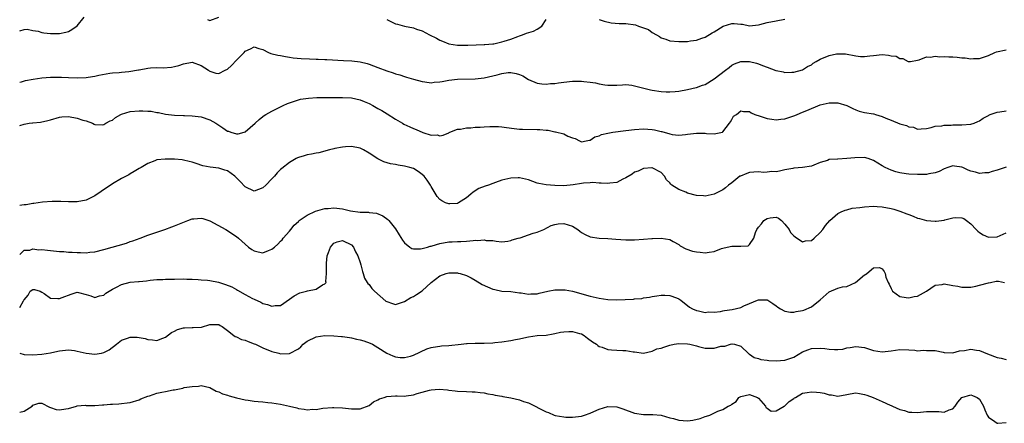
# Model space of a CAD drawing. Units: inches. Extents: x 2538000 to 2541000, y 1539000 to 1542000.
# Drawn here: x 2538000 to 2538223, y 1541413 to 1541504 of the extents above; entities that cross this region are included whole.
import ezdxf

# ---------------------------------------------------------------- set-up
doc = ezdxf.new("R2010")
doc.units = ezdxf.units.IN
doc.header["$MEASUREMENT"] = 0
doc.layers.add('LD25381539_2ft', color=143, linetype='Continuous')

msp = doc.modelspace()

# ---------------------------------------------------------------- linework, layer by layer
at = {"layer": 'LD25381539_2ft'}
for points, elevation in [([(2538000, 1541501.91), (2538001, 1541502.25), (2538001.68, 1541502.32), (2538003, 1541502.01), (2538004.16, 1541501.84), (2538005, 1541501.55), (2538005.47, 1541501.47), (2538007, 1541501.31), (2538009, 1541501.35), (2538010.4, 1541501.6), (2538011, 1541501.76), (2538011.82, 1541502.18), (2538013, 1541503.04), (2538014.55, 1541505)], 8436), ([(2538042.48, 1541504.48), (2538043, 1541504.23), (2538045, 1541504.99)], 8436), ([(2538083, 1541504.49), (2538085, 1541503.52), (2538085.43, 1541503.43), (2538086.99, 1541502.99), (2538089, 1541502.57), (2538089.69, 1541502.31), (2538091, 1541501.88), (2538092.66, 1541501), (2538094.23, 1541500.23), (2538095, 1541499.84), (2538095.6, 1541499.6), (2538097, 1541498.98), (2538099, 1541498.65), (2538099.36, 1541498.64), (2538101.32, 1541498.68), (2538103.23, 1541498.77), (2538105, 1541498.81), (2538105.16, 1541498.84), (2538107, 1541498.96), (2538107.2, 1541499), (2538109, 1541499.4), (2538109.56, 1541499.56), (2538111, 1541500.05), (2538112.63, 1541500.63), (2538113, 1541500.78), (2538113.64, 1541501), (2538114.61, 1541501.4), (2538116.13, 1541501.87), (2538117, 1541502.31), (2538118.02, 1541503), (2538119, 1541504.49)], 8436), ([(2538131, 1541504.49), (2538132.13, 1541504.13), (2538133.75, 1541503.75), (2538135.56, 1541503.56), (2538137, 1541503.57), (2538139.25, 1541503.25), (2538139.88, 1541503), (2538141, 1541502.59), (2538142.18, 1541502.18), (2538143, 1541501.51), (2538143.99, 1541501), (2538144.64, 1541500.64), (2538145, 1541500.32), (2538146.05, 1541500.05), (2538147, 1541499.67), (2538149, 1541499.49), (2538149.51, 1541499.51), (2538151, 1541499.51), (2538151.64, 1541499.64), (2538153, 1541499.78), (2538154.23, 1541500.23), (2538155, 1541500.48), (2538156.52, 1541501.48), (2538157, 1541501.7), (2538159.03, 1541502.97), (2538161, 1541503.54), (2538161.55, 1541503.55), (2538163, 1541503.43), (2538163.43, 1541503.42), (2538165, 1541503.08), (2538167, 1541503.28), (2538167.34, 1541503.34), (2538169, 1541503.8), (2538171, 1541504.2), (2538173, 1541504.55)], 8436), ([(2538000, 1541490.31), (2538000.4, 1541490.4), (2538001.35, 1541490.65), (2538003.01, 1541490.99), (2538005, 1541491.29), (2538007, 1541491.43), (2538007.44, 1541491.44), (2538009.43, 1541491.43), (2538011, 1541491.34), (2538013, 1541491.27), (2538015, 1541491.35), (2538015.45, 1541491.45), (2538017, 1541491.65), (2538017.91, 1541491.91), (2538020.36, 1541492.36), (2538021, 1541492.44), (2538022.52, 1541492.52), (2538023, 1541492.58), (2538024.71, 1541492.71), (2538026.89, 1541493.11), (2538027, 1541493.12), (2538029, 1541493.48), (2538029.55, 1541493.55), (2538031, 1541493.64), (2538032.42, 1541493.58), (2538034.3, 1541493.7), (2538035, 1541493.82), (2538035.95, 1541494.05), (2538037, 1541494.45), (2538039, 1541494.83), (2538041, 1541494.08), (2538042.69, 1541493), (2538042.86, 1541492.86), (2538043, 1541492.79), (2538044.35, 1541492.35), (2538045, 1541492.25), (2538046.49, 1541493), (2538047, 1541493.22), (2538047.9, 1541494.1), (2538049, 1541495.3), (2538050.77, 1541497), (2538051, 1541497.3), (2538052.19, 1541497.81), (2538053, 1541498.26), (2538054.09, 1541497.91), (2538055, 1541497.66), (2538056.27, 1541497), (2538056.8, 1541496.8), (2538058.38, 1541496.38), (2538059, 1541496.31), (2538060.08, 1541496.08), (2538061, 1541495.99), (2538061.84, 1541495.84), (2538063.66, 1541495.66), (2538065.55, 1541495.55), (2538067, 1541495.52), (2538067.49, 1541495.49), (2538069, 1541495.45), (2538069.42, 1541495.42), (2538073.23, 1541495.23), (2538075.12, 1541495.12), (2538077, 1541494.89), (2538078.54, 1541494.54), (2538079, 1541494.39), (2538080.01, 1541493.99), (2538081, 1541493.65), (2538083, 1541492.88), (2538084.43, 1541492.43), (2538085, 1541492.2), (2538085.95, 1541491.95), (2538087, 1541491.59), (2538087.47, 1541491.47), (2538089, 1541490.99), (2538091, 1541490.45), (2538091.6, 1541490.4), (2538093, 1541490.18), (2538093.7, 1541490.3), (2538095, 1541490.35), (2538095.52, 1541490.48), (2538097, 1541490.72), (2538099, 1541490.98), (2538103, 1541491.03), (2538105, 1541491.26), (2538107, 1541491.7), (2538107.97, 1541491.97), (2538109, 1541492.23), (2538110.47, 1541492.47), (2538111, 1541492.52), (2538112.28, 1541492.28), (2538113, 1541492.04), (2538113.72, 1541491.72), (2538115, 1541490.9), (2538117, 1541490.04), (2538118.04, 1541489.96), (2538119, 1541489.84), (2538120.03, 1541489.97), (2538121, 1541490.02), (2538121.83, 1541490.17), (2538123, 1541490.33), (2538125, 1541490.55), (2538125.47, 1541490.53), (2538127, 1541490.55), (2538127.53, 1541490.47), (2538129, 1541490.32), (2538130.16, 1541490.16), (2538131, 1541489.95), (2538132.31, 1541489.69), (2538133, 1541489.62), (2538134.4, 1541489.6), (2538135, 1541489.63), (2538136.27, 1541489.73), (2538137, 1541489.74), (2538138.38, 1541489.62), (2538139, 1541489.51), (2538142.6, 1541488.6), (2538143, 1541488.47), (2538145, 1541488.17), (2538146.12, 1541488.12), (2538147, 1541488.14), (2538148.2, 1541488.2), (2538149, 1541488.29), (2538151, 1541488.61), (2538152.91, 1541489.09), (2538153, 1541489.1), (2538154.37, 1541489.63), (2538155, 1541489.81), (2538157, 1541491.03), (2538159.6, 1541493), (2538160.37, 1541493.63), (2538161, 1541494.13), (2538161.58, 1541494.42), (2538163, 1541495.01), (2538165, 1541494.99), (2538166.6, 1541494.6), (2538167, 1541494.47), (2538167.95, 1541494.05), (2538169, 1541493.71), (2538170.96, 1541492.96), (2538171, 1541492.93), (2538172.64, 1541492.64), (2538173, 1541492.48), (2538174.53, 1541492.53), (2538175, 1541492.57), (2538177, 1541493.1), (2538178.14, 1541493.86), (2538179, 1541494.25), (2538179.42, 1541494.58), (2538180.08, 1541495), (2538181, 1541495.5), (2538183, 1541496.3), (2538184.68, 1541496.68), (2538185, 1541496.71), (2538186.7, 1541496.7), (2538189, 1541496.27), (2538190.12, 1541496.12), (2538191, 1541496.14), (2538192.23, 1541496.23), (2538193, 1541496.36), (2538195, 1541496.53), (2538196.44, 1541496.44), (2538197, 1541496.29), (2538198.16, 1541496.16), (2538199, 1541495.64), (2538199.68, 1541495.68), (2538200.88, 1541495), (2538201, 1541494.95), (2538201.39, 1541495), (2538203, 1541495.31), (2538203.37, 1541495.37), (2538205, 1541496.04), (2538205.93, 1541495.93), (2538207, 1541496.19), (2538208.06, 1541496.06), (2538209, 1541496.14), (2538210.03, 1541496.03), (2538211, 1541496.01), (2538211.93, 1541495.93), (2538213, 1541495.79), (2538213.79, 1541495.79), (2538215, 1541495.56), (2538215.63, 1541495.63), (2538217, 1541495.63), (2538217.93, 1541495.93), (2538219, 1541496.31), (2538220.47, 1541497), (2538220.85, 1541497.15), (2538223, 1541497.63)], 8438), ([(2538000, 1541480.47), (2538001, 1541480.81), (2538002.17, 1541481), (2538002.91, 1541481.09), (2538003, 1541481.11), (2538004.73, 1541481.27), (2538006.38, 1541481.62), (2538007, 1541481.81), (2538009, 1541482.4), (2538009.54, 1541482.46), (2538011, 1541482.5), (2538013, 1541482.15), (2538014.27, 1541481.73), (2538015, 1541481.57), (2538016.45, 1541481), (2538016.8, 1541480.8), (2538017, 1541480.74), (2538018.64, 1541480.64), (2538019, 1541480.7), (2538019.48, 1541481), (2538020.43, 1541481.57), (2538021, 1541481.74), (2538021.69, 1541482.31), (2538022.88, 1541483), (2538023, 1541483.05), (2538025, 1541483.66), (2538027, 1541483.84), (2538027.84, 1541483.84), (2538029, 1541483.74), (2538029.71, 1541483.71), (2538031, 1541483.45), (2538031.41, 1541483.41), (2538033, 1541483.07), (2538035, 1541482.83), (2538037, 1541482.76), (2538037.23, 1541482.77), (2538039, 1541482.7), (2538041, 1541482.46), (2538043, 1541481.8), (2538044.38, 1541481), (2538045, 1541480.56), (2538045.96, 1541479.96), (2538047, 1541479.23), (2538047.19, 1541479.19), (2538047.71, 1541479), (2538049, 1541478.59), (2538049.36, 1541478.64), (2538050.77, 1541479), (2538051, 1541479.07), (2538053.2, 1541481), (2538054.12, 1541481.88), (2538055, 1541482.57), (2538055.25, 1541482.75), (2538055.67, 1541483), (2538057, 1541483.77), (2538059.55, 1541485), (2538060.54, 1541485.46), (2538061, 1541485.64), (2538061.94, 1541485.94), (2538063, 1541486.34), (2538063.52, 1541486.48), (2538065.28, 1541486.72), (2538067.19, 1541486.81), (2538070.87, 1541486.87), (2538073, 1541486.87), (2538075, 1541486.76), (2538077, 1541486.32), (2538077.9, 1541485.9), (2538079, 1541485.47), (2538079.87, 1541485), (2538080.59, 1541484.59), (2538081, 1541484.38), (2538081.87, 1541483.87), (2538083.11, 1541483.11), (2538085, 1541481.91), (2538086.51, 1541481), (2538086.83, 1541480.83), (2538088.2, 1541480.2), (2538089, 1541479.81), (2538089.61, 1541479.61), (2538091.11, 1541478.89), (2538093, 1541478.33), (2538094.37, 1541478.37), (2538095, 1541478.15), (2538095.72, 1541478.28), (2538097, 1541478.84), (2538097.09, 1541478.91), (2538097.28, 1541479), (2538099, 1541479.66), (2538099.65, 1541479.65), (2538101, 1541480), (2538101.96, 1541479.96), (2538103, 1541480.12), (2538104.14, 1541480.14), (2538105, 1541480.2), (2538106.26, 1541480.26), (2538107, 1541480.28), (2538108.26, 1541480.26), (2538109, 1541480.21), (2538110.07, 1541480.07), (2538111.81, 1541479.81), (2538113, 1541479.68), (2538113.64, 1541479.64), (2538117, 1541479.61), (2538117.63, 1541479.63), (2538119, 1541479.44), (2538119.46, 1541479.46), (2538121, 1541479.09), (2538121.1, 1541479.1), (2538123, 1541478.62), (2538123.93, 1541478.07), (2538125, 1541477.68), (2538125.55, 1541477.55), (2538126.53, 1541477), (2538126.89, 1541476.89), (2538127, 1541476.84), (2538128.07, 1541477), (2538128.82, 1541477.18), (2538129, 1541477.2), (2538130.06, 1541477.94), (2538131, 1541478.16), (2538131.52, 1541478.48), (2538133, 1541478.76), (2538134.13, 1541479), (2538137, 1541479.39), (2538139, 1541479.61), (2538141, 1541479.72), (2538143, 1541479.6), (2538143.51, 1541479.51), (2538145, 1541479.17), (2538145.15, 1541479.15), (2538147, 1541478.6), (2538147.51, 1541478.49), (2538149, 1541478.32), (2538150.49, 1541478.49), (2538151, 1541478.51), (2538153, 1541478.76), (2538155, 1541478.75), (2538155.28, 1541478.72), (2538157, 1541478.64), (2538158.86, 1541479), (2538159, 1541479.04), (2538160.49, 1541481), (2538160.69, 1541481.31), (2538161, 1541481.84), (2538161.41, 1541482.59), (2538162.04, 1541483), (2538163, 1541483.82), (2538163.65, 1541483.65), (2538165, 1541483.65), (2538165.39, 1541483.39), (2538166.2, 1541483), (2538167.38, 1541482.62), (2538169, 1541482.06), (2538170.06, 1541481.94), (2538171, 1541481.78), (2538172.05, 1541481.95), (2538173, 1541482.01), (2538175, 1541482.65), (2538175.25, 1541482.75), (2538175.76, 1541483), (2538177, 1541483.51), (2538177.92, 1541483.92), (2538181, 1541485.17), (2538183, 1541485.64), (2538185, 1541485.6), (2538187, 1541485), (2538188.36, 1541484.36), (2538189, 1541484.02), (2538189.77, 1541483.77), (2538191, 1541483.43), (2538193, 1541483.14), (2538193.12, 1541483.12), (2538193.45, 1541483), (2538195, 1541482.55), (2538195.82, 1541482.18), (2538197, 1541481.7), (2538199, 1541480.87), (2538200.51, 1541480.51), (2538201, 1541480.22), (2538202.11, 1541480.11), (2538203, 1541479.7), (2538203.78, 1541479.78), (2538205, 1541479.85), (2538206.04, 1541480.04), (2538207, 1541480.32), (2538208.45, 1541480.45), (2538209, 1541480.56), (2538210.59, 1541480.59), (2538211, 1541480.62), (2538213, 1541480.67), (2538215, 1541480.82), (2538215.78, 1541481), (2538216.59, 1541481.41), (2538217, 1541481.54), (2538217.85, 1541482.15), (2538219, 1541482.76), (2538219.14, 1541482.86), (2538219.44, 1541483), (2538221, 1541483.53), (2538221.6, 1541483.6), (2538223, 1541483.83)], 8440), ([(2538223, 1541471.04), (2538221, 1541470.42), (2538219.88, 1541470.12), (2538219, 1541469.81), (2538218.22, 1541469.78), (2538217, 1541469.63), (2538216.09, 1541469.91), (2538215, 1541470.18), (2538214.41, 1541470.41), (2538213.25, 1541471), (2538213, 1541471.11), (2538211.32, 1541471.32), (2538211, 1541471.35), (2538209.82, 1541471), (2538209, 1541470.7), (2538207.9, 1541470.1), (2538207, 1541469.79), (2538205.55, 1541469.55), (2538205, 1541469.42), (2538203, 1541469.38), (2538201, 1541469.48), (2538200.43, 1541469.57), (2538199, 1541469.78), (2538198.05, 1541470.05), (2538197, 1541470.39), (2538195.68, 1541471), (2538195, 1541471.39), (2538194, 1541472), (2538193, 1541472.57), (2538191.82, 1541473), (2538191, 1541473.24), (2538188.78, 1541473.22), (2538187, 1541473.02), (2538185, 1541472.92), (2538184.89, 1541472.89), (2538183, 1541472.77), (2538182.61, 1541472.61), (2538181, 1541472.1), (2538179.54, 1541471.54), (2538179, 1541471.3), (2538177, 1541471), (2538175, 1541470.82), (2538174.77, 1541470.77), (2538173, 1541470.46), (2538171.8, 1541470.2), (2538171, 1541470.05), (2538170.06, 1541470.06), (2538169, 1541469.91), (2538168.14, 1541469.86), (2538167, 1541469.98), (2538165.94, 1541469.94), (2538165, 1541469.85), (2538164.36, 1541469.64), (2538162.93, 1541469.07), (2538162.82, 1541469), (2538161, 1541467.53), (2538160.22, 1541467), (2538159.58, 1541466.42), (2538159, 1541465.97), (2538157, 1541464.97), (2538155, 1541464.54), (2538154.59, 1541464.59), (2538153, 1541464.68), (2538151, 1541465.22), (2538150.58, 1541465.42), (2538149, 1541466.04), (2538147.47, 1541467), (2538147.2, 1541467.2), (2538147, 1541467.5), (2538146.23, 1541468.23), (2538145.79, 1541469), (2538145, 1541469.84), (2538143, 1541470.91), (2538142.92, 1541470.92), (2538141, 1541470.76), (2538139.86, 1541470.14), (2538139, 1541469.92), (2538138.48, 1541469.52), (2538137, 1541468.63), (2538136.34, 1541468.34), (2538135, 1541467.64), (2538133.45, 1541467.45), (2538133, 1541467.35), (2538131.48, 1541467.48), (2538131, 1541467.47), (2538129.58, 1541467.58), (2538129, 1541467.55), (2538127.45, 1541467.45), (2538127, 1541467.4), (2538125.1, 1541467.1), (2538123, 1541466.88), (2538121, 1541466.93), (2538119.05, 1541467.05), (2538117.35, 1541467.35), (2538117, 1541467.46), (2538115, 1541468.2), (2538114.39, 1541468.39), (2538113, 1541468.67), (2538112.67, 1541468.67), (2538111, 1541468.59), (2538109, 1541468.1), (2538107.59, 1541467.59), (2538107, 1541467.41), (2538106.01, 1541467), (2538105.22, 1541466.78), (2538103.78, 1541466.22), (2538102.55, 1541465.45), (2538102.01, 1541465), (2538101, 1541464.17), (2538099.22, 1541463), (2538099, 1541462.87), (2538097.22, 1541462.78), (2538097, 1541462.75), (2538096.3, 1541463), (2538095.42, 1541463.42), (2538095, 1541463.78), (2538094.4, 1541464.4), (2538093, 1541466.69), (2538092.84, 1541467), (2538092.11, 1541468.11), (2538091.47, 1541469), (2538091, 1541469.45), (2538090.11, 1541470.11), (2538089, 1541470.78), (2538088.24, 1541471), (2538087, 1541471.32), (2538085.54, 1541471.54), (2538085, 1541471.64), (2538083.85, 1541471.85), (2538082.3, 1541472.3), (2538080.96, 1541472.96), (2538079, 1541474.23), (2538077.73, 1541475), (2538077, 1541475.37), (2538075, 1541475.76), (2538073.65, 1541475.65), (2538073, 1541475.63), (2538071.28, 1541475.28), (2538071, 1541475.24), (2538070.04, 1541475), (2538069.25, 1541474.75), (2538069, 1541474.71), (2538067.65, 1541474.35), (2538067, 1541474.26), (2538065.98, 1541474.02), (2538065, 1541473.86), (2538064.34, 1541473.66), (2538063, 1541473.23), (2538062.84, 1541473.16), (2538062.49, 1541473), (2538061, 1541472.15), (2538059.24, 1541470.76), (2538059, 1541470.55), (2538058.22, 1541469.78), (2538057.6, 1541469), (2538057, 1541468.43), (2538055.61, 1541467), (2538055, 1541466.43), (2538054.01, 1541465.99), (2538053, 1541465.68), (2538051, 1541466.61), (2538049.84, 1541467.84), (2538048.64, 1541469), (2538047, 1541470.24), (2538046.41, 1541470.41), (2538045, 1541470.88), (2538043.09, 1541471.09), (2538041.4, 1541471.4), (2538039.87, 1541471.87), (2538039, 1541472.19), (2538038.34, 1541472.34), (2538037, 1541472.69), (2538036.7, 1541472.7), (2538035, 1541472.87), (2538034.85, 1541472.85), (2538033, 1541472.9), (2538032.87, 1541472.87), (2538031, 1541472.74), (2538030.53, 1541472.53), (2538029, 1541471.94), (2538027.43, 1541471), (2538027, 1541470.76), (2538025.91, 1541470.09), (2538025, 1541469.59), (2538024.64, 1541469.36), (2538023, 1541468.49), (2538021, 1541467.29), (2538018.43, 1541465.57), (2538017, 1541464.57), (2538015, 1541463.61), (2538013, 1541463.21), (2538011.21, 1541463.21), (2538011, 1541463.2), (2538009.3, 1541463.3), (2538009, 1541463.29), (2538007.31, 1541463.31), (2538005.14, 1541463.14), (2538003.16, 1541462.84), (2538003, 1541462.83), (2538001.43, 1541462.57), (2538001, 1541462.55), (2538000.48, 1541462.48), (2538000, 1541462.42)], 8442), ([(2538000, 1541451.28), (2538001, 1541452.33), (2538002.3, 1541452.3), (2538003, 1541452.59), (2538004.36, 1541452.36), (2538005, 1541452.43), (2538006.26, 1541452.26), (2538007, 1541452.22), (2538009, 1541452.02), (2538009.97, 1541451.97), (2538011, 1541451.87), (2538011.85, 1541451.85), (2538013, 1541451.75), (2538013.78, 1541451.79), (2538015, 1541451.71), (2538015.84, 1541451.84), (2538017, 1541451.93), (2538019, 1541452.45), (2538024.11, 1541453.89), (2538025, 1541454.22), (2538025.59, 1541454.41), (2538027.23, 1541455), (2538029, 1541455.67), (2538032.84, 1541457), (2538034.4, 1541457.6), (2538035, 1541457.82), (2538037.99, 1541459), (2538039, 1541459.35), (2538039.36, 1541459.36), (2538041, 1541459.54), (2538041.43, 1541459.43), (2538043, 1541458.95), (2538046.57, 1541457), (2538049, 1541455.41), (2538049.5, 1541455), (2538051, 1541453.65), (2538051.74, 1541453), (2538052.48, 1541452.48), (2538053, 1541452.14), (2538053.95, 1541451.95), (2538055, 1541451.71), (2538056.25, 1541452.25), (2538057, 1541452.53), (2538057.57, 1541453), (2538058.33, 1541453.67), (2538059, 1541454.31), (2538059.33, 1541454.67), (2538059.57, 1541455), (2538061, 1541456.62), (2538061.27, 1541457), (2538062.07, 1541457.93), (2538063, 1541458.79), (2538063.1, 1541458.9), (2538063.22, 1541459), (2538065, 1541460.2), (2538066.91, 1541461.09), (2538068.43, 1541461.57), (2538069, 1541461.69), (2538069.73, 1541461.73), (2538071, 1541461.86), (2538073, 1541461.62), (2538074.77, 1541461.23), (2538077, 1541460.92), (2538078.87, 1541460.87), (2538079, 1541460.84), (2538080.66, 1541460.66), (2538082.1, 1541460.1), (2538083.25, 1541459.25), (2538083.47, 1541459), (2538085, 1541457.09), (2538085.8, 1541455.8), (2538086.55, 1541454.55), (2538087, 1541453.97), (2538088.2, 1541453), (2538088.68, 1541452.68), (2538089, 1541452.63), (2538090.59, 1541452.59), (2538091, 1541452.67), (2538092.22, 1541453), (2538092.81, 1541453.19), (2538093, 1541453.2), (2538093.26, 1541453.26), (2538095, 1541453.79), (2538097, 1541454.16), (2538097.8, 1541454.2), (2538099, 1541454.28), (2538099.71, 1541454.29), (2538101, 1541454.36), (2538102.5, 1541454.5), (2538103, 1541454.53), (2538103.48, 1541454.52), (2538105, 1541454.62), (2538105.48, 1541454.52), (2538107, 1541454.45), (2538107.7, 1541454.3), (2538109, 1541454.2), (2538110.33, 1541454.33), (2538111, 1541454.46), (2538111.34, 1541454.66), (2538112.72, 1541455), (2538113.12, 1541455.12), (2538115, 1541455.77), (2538116.12, 1541456.12), (2538117, 1541456.37), (2538118.5, 1541457), (2538120.15, 1541457.86), (2538121, 1541458.13), (2538121.74, 1541458.26), (2538123, 1541458.33), (2538123.99, 1541458.01), (2538125, 1541457.72), (2538126.15, 1541457), (2538126.61, 1541456.61), (2538127, 1541456.31), (2538127.85, 1541455.85), (2538129, 1541455.3), (2538131, 1541455.04), (2538133, 1541454.92), (2538134.76, 1541454.76), (2538137, 1541454.62), (2538139, 1541454.61), (2538141, 1541454.75), (2538142.92, 1541454.92), (2538143.09, 1541454.91), (2538145.04, 1541455), (2538147, 1541454.71), (2538147.73, 1541454.27), (2538149, 1541453.57), (2538149.31, 1541453.31), (2538150.62, 1541452.62), (2538152.1, 1541452.1), (2538153, 1541451.89), (2538153.82, 1541451.82), (2538155, 1541451.67), (2538155.86, 1541451.86), (2538157, 1541451.97), (2538158.67, 1541452.67), (2538159, 1541452.77), (2538159.95, 1541453), (2538161, 1541453.19), (2538162.83, 1541453.17), (2538163, 1541453.2), (2538164.71, 1541453.29), (2538165, 1541453.57), (2538165.94, 1541455), (2538166.32, 1541456.32), (2538166.67, 1541457), (2538167, 1541457.5), (2538167.72, 1541458.28), (2538168.27, 1541459), (2538169, 1541459.49), (2538169.63, 1541459.63), (2538171, 1541459.76), (2538171.53, 1541459.53), (2538172.23, 1541459), (2538173, 1541458.18), (2538173.93, 1541457), (2538174.29, 1541456.29), (2538175, 1541455.57), (2538175.31, 1541455.31), (2538177, 1541454.17), (2538177.63, 1541454.37), (2538179, 1541454.52), (2538179.58, 1541455), (2538181, 1541456.29), (2538181.58, 1541457), (2538182.14, 1541457.86), (2538183.13, 1541459), (2538185, 1541460.58), (2538185.72, 1541461), (2538186.62, 1541461.38), (2538187, 1541461.45), (2538188.21, 1541461.79), (2538189.95, 1541461.95), (2538191, 1541462.11), (2538193, 1541462.22), (2538193.83, 1541462.17), (2538195, 1541462.12), (2538197, 1541461.73), (2538197.59, 1541461.59), (2538199, 1541461.11), (2538200.55, 1541460.55), (2538201, 1541460.34), (2538202.02, 1541460.02), (2538203, 1541459.55), (2538203.44, 1541459.44), (2538205, 1541459), (2538207, 1541458.83), (2538207.18, 1541458.82), (2538209, 1541459.08), (2538209.13, 1541459.13), (2538211, 1541459.59), (2538211.68, 1541459.68), (2538213, 1541459.64), (2538213.43, 1541459.43), (2538214.09, 1541459), (2538215, 1541458.29), (2538216.24, 1541457), (2538216.63, 1541456.63), (2538217, 1541456.3), (2538217.8, 1541455.8), (2538219, 1541455.23), (2538221, 1541455.29), (2538223, 1541456.2)], 8444), ([(2538000, 1541439.36), (2538000.86, 1541440.86), (2538000.96, 1541441), (2538001, 1541441.09), (2538001.89, 1541442.11), (2538002.38, 1541443), (2538003, 1541443.38), (2538003.36, 1541443.36), (2538004.63, 1541443), (2538005, 1541442.81), (2538005.51, 1541442.49), (2538007, 1541441.42), (2538008.62, 1541441.38), (2538009, 1541441.34), (2538010.21, 1541441.79), (2538011, 1541442.13), (2538011.67, 1541442.33), (2538013, 1541442.79), (2538013.26, 1541442.74), (2538015, 1541442.25), (2538016.06, 1541441.94), (2538017, 1541441.55), (2538018.02, 1541441.98), (2538019, 1541442.11), (2538019.46, 1541442.54), (2538021, 1541443.46), (2538021.91, 1541443.91), (2538023, 1541444.54), (2538025, 1541445.04), (2538026.83, 1541445.17), (2538027, 1541445.2), (2538028.67, 1541445.33), (2538029.48, 1541445.48), (2538031, 1541445.66), (2538032.33, 1541445.67), (2538033, 1541445.75), (2538034.29, 1541445.71), (2538035, 1541445.75), (2538037, 1541445.79), (2538037.75, 1541445.75), (2538039, 1541445.73), (2538040.34, 1541445.66), (2538041, 1541445.6), (2538042.49, 1541445.51), (2538043, 1541445.43), (2538044.95, 1541445.05), (2538046.55, 1541444.55), (2538047.98, 1541443.98), (2538049, 1541443.37), (2538049.26, 1541443.26), (2538051, 1541442.27), (2538052.61, 1541441.39), (2538053, 1541441.19), (2538054.5, 1541440.5), (2538055, 1541440.22), (2538056, 1541440), (2538057, 1541439.59), (2538057.76, 1541439.76), (2538059, 1541439.75), (2538061, 1541441.22), (2538062.02, 1541441.98), (2538063.36, 1541442.64), (2538064.84, 1541443), (2538065.07, 1541443.07), (2538067, 1541443.51), (2538068.48, 1541444.48), (2538069, 1541444.71), (2538069.26, 1541445), (2538069.24, 1541445.24), (2538069.4, 1541447), (2538069.35, 1541447.35), (2538069.33, 1541449.33), (2538069.54, 1541451), (2538069.79, 1541451.79), (2538070.23, 1541453), (2538071, 1541453.88), (2538071.8, 1541454.2), (2538073, 1541454.48), (2538075, 1541453.51), (2538075.5, 1541453), (2538075.94, 1541451.94), (2538076.45, 1541451), (2538077, 1541449.48), (2538077.15, 1541449), (2538077.47, 1541447.47), (2538077.69, 1541447), (2538077.95, 1541445.95), (2538078.56, 1541445), (2538078.72, 1541444.72), (2538079, 1541444.51), (2538079.61, 1541443.61), (2538080.22, 1541443), (2538082.79, 1541440.79), (2538083, 1541440.65), (2538084.25, 1541440.25), (2538085, 1541440.04), (2538087, 1541440.69), (2538088.44, 1541441.56), (2538089, 1541441.84), (2538089.74, 1541442.26), (2538091, 1541443.1), (2538093.03, 1541445), (2538095, 1541446.47), (2538096.38, 1541447), (2538097, 1541447.16), (2538099, 1541447.13), (2538099.12, 1541447.12), (2538099.56, 1541447), (2538101, 1541446.53), (2538102.04, 1541446.04), (2538103, 1541445.51), (2538104.55, 1541444.55), (2538107, 1541443.47), (2538107.4, 1541443.4), (2538109, 1541443.03), (2538111, 1541442.93), (2538113, 1541442.68), (2538113.35, 1541442.65), (2538115, 1541442.33), (2538115.59, 1541442.41), (2538117, 1541442.41), (2538117.45, 1541442.55), (2538119.38, 1541443), (2538121, 1541443.31), (2538123, 1541443.32), (2538123.31, 1541443.31), (2538125, 1541442.99), (2538129, 1541441.89), (2538131, 1541441.41), (2538133, 1541441.14), (2538135, 1541441.06), (2538136.89, 1541441.11), (2538138.8, 1541441.2), (2538139, 1541441.25), (2538140.62, 1541441.38), (2538141, 1541441.49), (2538142.35, 1541441.65), (2538143, 1541441.83), (2538144.03, 1541441.97), (2538145, 1541442.13), (2538145.89, 1541442.11), (2538147, 1541442.03), (2538148.51, 1541441.49), (2538149, 1541441.29), (2538149.49, 1541441), (2538150.29, 1541440.29), (2538151, 1541439.79), (2538151.42, 1541439.42), (2538152.12, 1541439), (2538153, 1541438.61), (2538153.43, 1541438.57), (2538155, 1541438.16), (2538155.68, 1541438.32), (2538157, 1541438.25), (2538158.42, 1541438.42), (2538159, 1541438.57), (2538159.36, 1541438.64), (2538161.1, 1541438.9), (2538163, 1541439.36), (2538163.69, 1541439.69), (2538165, 1541440.21), (2538166.79, 1541441), (2538167, 1541441.08), (2538169, 1541441.06), (2538169.13, 1541441), (2538170.24, 1541440.24), (2538171, 1541439.68), (2538171.38, 1541439.38), (2538172, 1541439), (2538173, 1541438.48), (2538174.3, 1541438.3), (2538175, 1541438.3), (2538175.57, 1541438.43), (2538177, 1541438.67), (2538177.26, 1541438.74), (2538179, 1541439.44), (2538180.95, 1541441.05), (2538183, 1541442.85), (2538185, 1541443.71), (2538185.99, 1541443.99), (2538187, 1541444.1), (2538188.99, 1541445), (2538191, 1541446.7), (2538191.21, 1541446.79), (2538191.49, 1541447), (2538193, 1541448.3), (2538194.36, 1541448.36), (2538195, 1541448.11), (2538195.44, 1541447.44), (2538195.63, 1541447), (2538195.85, 1541446.15), (2538196.33, 1541445), (2538196.6, 1541444.6), (2538197, 1541443.6), (2538197.34, 1541443), (2538199, 1541441.8), (2538200.38, 1541441.62), (2538201, 1541441.49), (2538202.22, 1541441.78), (2538203, 1541441.9), (2538205, 1541442.99), (2538207, 1541444.35), (2538208.53, 1541444.53), (2538209, 1541444.66), (2538211, 1541444.32), (2538212.12, 1541444.12), (2538213, 1541443.92), (2538213.91, 1541443.91), (2538215, 1541443.96), (2538216.13, 1541444.13), (2538217, 1541444.34), (2538219, 1541444.89), (2538219.5, 1541445), (2538220.74, 1541445.26), (2538221, 1541445.29), (2538221.26, 1541445.26), (2538222.64, 1541445)], 8446), ([(2538000, 1541428.98), (2538001, 1541428.71), (2538003, 1541428.63), (2538005, 1541428.75), (2538007, 1541429.04), (2538008.59, 1541429.41), (2538009, 1541429.53), (2538011, 1541429.77), (2538012.42, 1541429.58), (2538013, 1541429.47), (2538015, 1541428.98), (2538017, 1541428.76), (2538018.46, 1541429), (2538019, 1541429.11), (2538020.23, 1541429.77), (2538021.91, 1541431), (2538023, 1541431.9), (2538024.39, 1541432.39), (2538025, 1541432.62), (2538026.58, 1541432.58), (2538028.34, 1541432.34), (2538029, 1541432.07), (2538029.99, 1541431.99), (2538031, 1541431.85), (2538032.36, 1541432.36), (2538033, 1541432.65), (2538034.31, 1541433.69), (2538035, 1541433.95), (2538035.67, 1541434.33), (2538037, 1541434.69), (2538037.28, 1541434.72), (2538039, 1541434.79), (2538039.23, 1541434.77), (2538041.09, 1541434.91), (2538043, 1541435.49), (2538043.51, 1541435.51), (2538045, 1541435.51), (2538045.29, 1541435.29), (2538045.79, 1541435), (2538047, 1541434.11), (2538048.39, 1541433), (2538048.75, 1541432.75), (2538049, 1541432.68), (2538050.11, 1541432.11), (2538051, 1541431.9), (2538051.62, 1541431.62), (2538053, 1541431.13), (2538053.31, 1541431), (2538055, 1541430.21), (2538057, 1541429.4), (2538058.59, 1541429), (2538059, 1541428.88), (2538061, 1541428.94), (2538063, 1541429.98), (2538063.58, 1541430.42), (2538064.12, 1541431), (2538065, 1541431.69), (2538067, 1541432.69), (2538069, 1541432.99), (2538071, 1541432.95), (2538072.78, 1541432.78), (2538073, 1541432.79), (2538074.53, 1541432.53), (2538075, 1541432.49), (2538076.18, 1541432.18), (2538077, 1541432), (2538077.77, 1541431.77), (2538079.24, 1541431.24), (2538079.75, 1541431), (2538081, 1541430.28), (2538083, 1541429.03), (2538084.38, 1541428.37), (2538085, 1541428.14), (2538086.04, 1541428.04), (2538087, 1541428), (2538088.34, 1541428.34), (2538089, 1541428.55), (2538092.04, 1541429.96), (2538093, 1541430.25), (2538094.47, 1541430.47), (2538095, 1541430.59), (2538095.36, 1541430.64), (2538097, 1541430.75), (2538099.82, 1541431), (2538101, 1541431.16), (2538101.15, 1541431.15), (2538103, 1541431.23), (2538105, 1541431.23), (2538107, 1541431.35), (2538107.39, 1541431.39), (2538109, 1541431.58), (2538111, 1541431.84), (2538112.08, 1541432.08), (2538113, 1541432.24), (2538114.65, 1541432.65), (2538115, 1541432.72), (2538117, 1541432.98), (2538119, 1541433.1), (2538120.62, 1541433.38), (2538121, 1541433.43), (2538122.29, 1541433.71), (2538123, 1541433.84), (2538124.13, 1541433.87), (2538125, 1541433.93), (2538126.54, 1541433.46), (2538127, 1541433.35), (2538127.61, 1541433), (2538128.37, 1541432.37), (2538129.53, 1541431.53), (2538130.37, 1541431), (2538130.71, 1541430.71), (2538131, 1541430.53), (2538131.68, 1541430.32), (2538133, 1541429.83), (2538133.76, 1541429.76), (2538135, 1541429.68), (2538136.38, 1541429.62), (2538137, 1541429.63), (2538138.67, 1541429.33), (2538139, 1541429.3), (2538141.02, 1541429.02), (2538143, 1541429.45), (2538144.06, 1541429.94), (2538145, 1541430.15), (2538145.63, 1541430.37), (2538147, 1541430.8), (2538147.96, 1541431), (2538149, 1541431.18), (2538151, 1541431.11), (2538151.51, 1541431), (2538153, 1541430.62), (2538153.48, 1541430.52), (2538155, 1541430.16), (2538155.91, 1541430.09), (2538157, 1541430.11), (2538158.54, 1541430.54), (2538159, 1541430.57), (2538159.45, 1541430.55), (2538160.67, 1541431), (2538161, 1541431.08), (2538161.08, 1541431.08), (2538161.58, 1541431), (2538163, 1541430.6), (2538164.83, 1541428.83), (2538165, 1541428.74), (2538166.04, 1541428.04), (2538167, 1541427.79), (2538167.58, 1541427.58), (2538169, 1541427.42), (2538169.36, 1541427.36), (2538171, 1541427.25), (2538173, 1541427.38), (2538173.64, 1541427.64), (2538175, 1541428.11), (2538177, 1541429.32), (2538178.22, 1541429.78), (2538179, 1541430.06), (2538181, 1541430.13), (2538182.03, 1541430.03), (2538183, 1541429.91), (2538184.18, 1541429.82), (2538185, 1541429.85), (2538186.07, 1541429.93), (2538187, 1541430.18), (2538187.75, 1541430.25), (2538189, 1541430.52), (2538191, 1541430.24), (2538193, 1541429.62), (2538195, 1541429.27), (2538197, 1541429.5), (2538199, 1541429.85), (2538201, 1541429.76), (2538202.35, 1541429.65), (2538203, 1541429.53), (2538204.34, 1541429.66), (2538205, 1541429.62), (2538207, 1541429.58), (2538208.79, 1541429.21), (2538209, 1541429.18), (2538211, 1541429.08), (2538212.5, 1541429.5), (2538213.61, 1541429.61), (2538215, 1541429.88), (2538216.3, 1541429.7), (2538217, 1541429.58), (2538218.83, 1541428.83), (2538221, 1541428.03), (2538221.89, 1541427.89), (2538223, 1541427.54)], 8448), ([(2538000, 1541415.62), (2538001, 1541415.9), (2538002.81, 1541417), (2538003, 1541417.21), (2538004.32, 1541417.68), (2538005, 1541417.66), (2538006.74, 1541416.74), (2538007, 1541416.71), (2538008.26, 1541416.26), (2538009, 1541416.18), (2538010.4, 1541416.4), (2538011, 1541416.47), (2538012.81, 1541417), (2538013, 1541417.07), (2538014.78, 1541417.22), (2538015, 1541417.19), (2538016.81, 1541417.19), (2538017, 1541417.15), (2538018.7, 1541417.31), (2538019, 1541417.28), (2538020.55, 1541417.45), (2538021, 1541417.45), (2538022.44, 1541417.56), (2538023, 1541417.59), (2538024.27, 1541417.73), (2538025, 1541417.84), (2538027, 1541418.43), (2538027.36, 1541418.64), (2538029, 1541419.27), (2538029.35, 1541419.35), (2538031, 1541419.92), (2538032.15, 1541420.15), (2538033, 1541420.35), (2538034.7, 1541420.7), (2538035, 1541420.73), (2538036.48, 1541421), (2538036.91, 1541421.09), (2538037.2, 1541421.2), (2538039, 1541421.49), (2538040.45, 1541421.55), (2538041, 1541421.68), (2538043, 1541421.2), (2538044.4, 1541420.4), (2538045, 1541420.24), (2538045.82, 1541419.82), (2538047, 1541419.48), (2538047.36, 1541419.36), (2538049, 1541418.91), (2538051, 1541418.46), (2538051.63, 1541418.37), (2538053, 1541418.14), (2538053.92, 1541418.08), (2538055, 1541417.95), (2538056.13, 1541417.87), (2538057, 1541417.78), (2538059, 1541417.48), (2538061, 1541416.97), (2538062.63, 1541416.63), (2538063, 1541416.48), (2538064.35, 1541416.35), (2538065, 1541416.19), (2538066.3, 1541416.3), (2538067, 1541416.28), (2538068.53, 1541416.53), (2538070.69, 1541416.69), (2538071, 1541416.69), (2538073, 1541416.61), (2538075, 1541416.42), (2538076.42, 1541416.42), (2538077, 1541416.39), (2538079, 1541417.13), (2538080.02, 1541417.98), (2538081, 1541418.41), (2538081.36, 1541418.64), (2538082.4, 1541419), (2538083, 1541419.19), (2538085, 1541419.34), (2538085.35, 1541419.35), (2538087, 1541419.29), (2538087.36, 1541419.36), (2538089, 1541419.58), (2538089.87, 1541419.87), (2538091, 1541420.2), (2538092.62, 1541420.62), (2538093, 1541420.69), (2538094.84, 1541420.84), (2538096.71, 1541420.71), (2538097, 1541420.65), (2538098.48, 1541420.48), (2538099, 1541420.39), (2538101, 1541420.29), (2538102.27, 1541420.27), (2538103, 1541420.24), (2538104.12, 1541420.12), (2538105, 1541420.04), (2538105.83, 1541419.83), (2538107, 1541419.67), (2538107.52, 1541419.52), (2538109, 1541419.27), (2538109.22, 1541419.22), (2538111, 1541418.89), (2538113, 1541418.43), (2538113.91, 1541418.09), (2538115, 1541417.72), (2538119, 1541415.74), (2538119.55, 1541415.55), (2538120.81, 1541415), (2538121.08, 1541414.92), (2538123, 1541414.59), (2538123.46, 1541414.54), (2538125, 1541414.52), (2538127, 1541414.77), (2538127.72, 1541415), (2538129, 1541415.44), (2538129.77, 1541415.77), (2538131, 1541416.34), (2538133, 1541416.92), (2538135, 1541416.82), (2538136.39, 1541416.39), (2538139, 1541415.45), (2538141, 1541415.14), (2538141.15, 1541415.15), (2538143.14, 1541415.14), (2538145, 1541414.94), (2538147, 1541414.38), (2538147.8, 1541414.2), (2538149, 1541413.87), (2538151, 1541413.72), (2538152.17, 1541413.83), (2538153.81, 1541414.19), (2538155, 1541414.66), (2538155.28, 1541414.72), (2538156.05, 1541415), (2538157.85, 1541415.85), (2538159, 1541416.22), (2538160.16, 1541417), (2538160.75, 1541417.25), (2538161, 1541417.45), (2538161.95, 1541418.05), (2538162.58, 1541419), (2538163, 1541419.21), (2538165, 1541419.65), (2538166.84, 1541419), (2538167, 1541418.85), (2538168.65, 1541417), (2538168.7, 1541416.7), (2538169, 1541416.54), (2538169.89, 1541415.89), (2538171, 1541415.98), (2538172.85, 1541417), (2538172.95, 1541417.05), (2538173, 1541417.06), (2538173.94, 1541418.06), (2538175, 1541418.73), (2538175.14, 1541418.86), (2538175.37, 1541419), (2538177, 1541419.91), (2538178.06, 1541420.06), (2538179, 1541420.25), (2538180.16, 1541420.16), (2538181, 1541420.06), (2538181.91, 1541419.91), (2538183, 1541419.57), (2538183.55, 1541419.55), (2538185, 1541419.3), (2538187, 1541419.67), (2538187.79, 1541419.79), (2538189, 1541420), (2538189.84, 1541419.84), (2538191, 1541419.66), (2538191.51, 1541419.51), (2538192.92, 1541419), (2538195, 1541418.07), (2538196.76, 1541417.24), (2538197, 1541417.14), (2538197.29, 1541417), (2538199, 1541416.22), (2538200.01, 1541416.01), (2538201, 1541415.64), (2538201.68, 1541415.68), (2538203, 1541415.58), (2538203.68, 1541415.68), (2538205, 1541415.8), (2538205.82, 1541415.82), (2538207, 1541415.79), (2538207.81, 1541415.81), (2538209, 1541415.61), (2538210.17, 1541416.17), (2538211, 1541416.38), (2538211.49, 1541417), (2538212.12, 1541417.88), (2538213, 1541418.99), (2538215, 1541419.55), (2538215.44, 1541419.44), (2538216.45, 1541419), (2538217, 1541418.6), (2538217.93, 1541417), (2538218.2, 1541416.2), (2538218.74, 1541415), (2538219, 1541414.5), (2538220.44, 1541413.56), (2538221, 1541413.13), (2538221.12, 1541413.12), (2538223, 1541413.29)], 8450)]:
    msp.add_lwpolyline(points, dxfattribs=dict(at, elevation=elevation))

doc.saveas('drawing.dxf')
